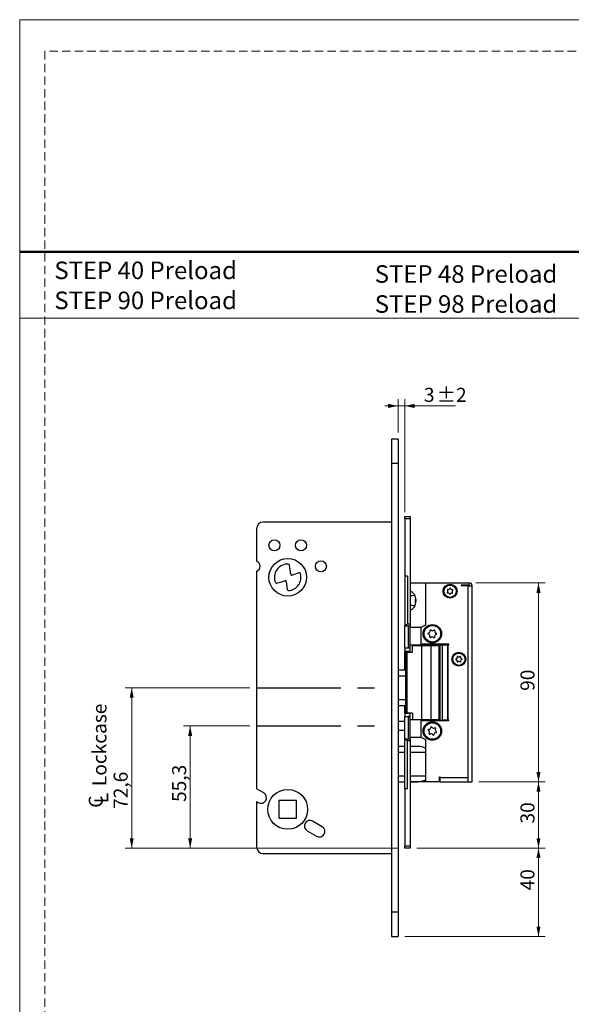
# Model space of a CAD drawing. Units: millimetres. Extents: x 0 to 210, y 0 to 297.
# Drawn here: x 0 to 83, y 148 to 297 of the extents above; entities that cross this region are included whole.
import ezdxf

# ---------------------------------------------------------------- set-up
doc = ezdxf.new("R2010")
doc.units = ezdxf.units.MM
doc.linetypes.add('CENTERX2', pattern=[20.32, 12.7, -2.54, 2.54, -2.54])
doc.linetypes.add('HIDDEN', pattern=[1.905, 1.27, -0.635])
doc.layers.add('STÖDLINJER', color=7, linetype='HIDDEN', plot=False)
doc.styles.add('SLDTEXTSTYLE0', font='TXT', dxfattribs={"width": 0.7})
doc.styles.add('SLDTEXTSTYLE1', font='TXT', dxfattribs={"width": 0.605})
doc.dimstyles.new('SLDDIMSTYLE0', dxfattribs={"dimtxt": 2.054655, "dimasz": 1.5, "dimexe": 0, "dimexo": 0.0625, "dimgap": 0.513664, "dimtad": 1, "dimdec": 1, "dimlfac": 3, "dimrnd": 1e-09, "dimzin": 12, "dimdsep": 46, "dimtxsty": 'SLDTEXTSTYLE1', "dimsah": 1, "dimcen": 0.09, "dimadec": 0, "dimazin": 3, "dimtfac": 1, "dimtdec": 1, "dimtofl": 0, "dimtmove": 0, "dimatfit": 3, "dimfxl": 0, "dimfrac": 2, "dimtolj": 1, "dimtzin": 12, "dimarcsym": 0})
doc.dimstyles.new('SLDDIMSTYLE1', dxfattribs={"dimtxt": 2.054655, "dimasz": 1.5, "dimexe": 0, "dimexo": 0.0625, "dimgap": 0.513664, "dimtad": 1, "dimdec": 1, "dimlfac": 3, "dimrnd": 1e-09, "dimzin": 12, "dimdsep": 46, "dimtxsty": 'SLDTEXTSTYLE1', "dimsah": 1, "dimcen": 0.09, "dimadec": 0, "dimazin": 3, "dimtol": 1, "dimtp": 2, "dimtm": 2, "dimtfac": 1, "dimtdec": 1, "dimtmove": 0, "dimatfit": 0, "dimfxl": 0, "dimfrac": 2, "dimtolj": 1, "dimarcsym": 0})

# ---------------------------------------------------------------- blocks, each defined once
blk = doc.blocks.new('SW_NOTE_0')
at = {"color": 0, "linetype": 'Continuous', "lineweight": 0, "char_height": 2.6458, "attachment_point": 1, "style": 'SLDTEXTSTYLE0'}
for s, insert in [('STEP 40 Preload', (0, 3.41)), ('STEP 90 Preload', (0, -1.12))]:
    blk.add_mtext(s, dxfattribs=dict(at, insert=insert))
blk = doc.blocks.new('SW_NOTE_1')
at = {"color": 0, "linetype": 'Continuous', "lineweight": 0, "char_height": 2.6458, "attachment_point": 1, "style": 'SLDTEXTSTYLE0'}
for s, insert in [('STEP 48 Preload', (0, 3.41)), ('STEP 98 Preload', (0, -1.12))]:
    blk.add_mtext(s, dxfattribs=dict(at, insert=insert))
blk = doc.blocks.new('_D')
at = {"color": 7, "linetype": 'Continuous', "lineweight": 18}
for p, q in [((34.69, 190.48), (24.69, 190.48)), ((25.69, 190.48), (25.69, 172.05)), ((57.03, 172.05), (24.69, 172.05))]:
    blk.add_line(p, q, dxfattribs=at)
for points in [[(25.69, 190.48), (25.38, 188.98), (26, 188.98)], [(25.69, 172.05), (26, 173.55), (25.38, 173.55)]]:
    blk.add_solid(points, dxfattribs=at)
at = {"color": 7, "linetype": 'Continuous', "lineweight": 18, "insert": (22.97, 179.02), "char_height": 2.117, "attachment_point": 1, "rotation": 90, "style": 'SLDTEXTSTYLE1'}
blk.add_mtext('55,3', dxfattribs=at)
blk = doc.blocks.new('SW_SYMBOL_MOD_CL')
at = {"color": 0, "linetype": 'Continuous', "lineweight": 18, "char_height": 776, "attachment_point": 5, "style": 'SLDTEXTSTYLE1'}
for s, insert in [('C', (400, 600)), ('L', (600, 300))]:
    blk.add_mtext(s, dxfattribs=dict(at, insert=insert))
blk = doc.blocks.new('_D_1')
at = {"color": 7, "linetype": 'Continuous', "lineweight": 18}
for p, q in [((34.69, 196.23), (15.88, 196.23)), ((16.88, 172.05), (16.88, 196.23)), ((57.03, 172.05), (15.88, 172.05))]:
    blk.add_line(p, q, dxfattribs=at)
for points in [[(16.88, 196.23), (16.57, 194.73), (17.19, 194.73)], [(16.88, 172.05), (17.19, 173.55), (16.57, 173.55)]]:
    blk.add_solid(points, dxfattribs=at)
at = {"color": 7, "linetype": 'Continuous', "lineweight": 18, "xscale": 0.002728526715850659, "yscale": 0.002728526715850659, "zscale": 0.002728526715850659, "rotation": 90.00000000000018}
blk.add_blockref('SW_SYMBOL_MOD_CL', (13.38, 177.97), dxfattribs=at)
at = {"color": 7, "linetype": 'Continuous', "lineweight": 18, "char_height": 2.117, "attachment_point": 1, "rotation": 90, "style": 'SLDTEXTSTYLE1'}
for s, insert in [('Lockcase', (10.96, 181.41)), ('72,6', (14.16, 177.97))]:
    blk.add_mtext(s, dxfattribs=dict(at, insert=insert))
blk = doc.blocks.new('_D_2')
at = {"color": 7, "linetype": 'Continuous', "lineweight": 18}
for p, q in [((59.86, 172.05), (79.19, 172.05)), ((78.19, 172.05), (78.19, 158.73)), ((58.03, 158.73), (79.19, 158.73))]:
    blk.add_line(p, q, dxfattribs=at)
for points in [[(78.19, 172.05), (77.88, 170.55), (78.5, 170.55)], [(78.19, 158.73), (78.5, 160.23), (77.88, 160.23)]]:
    blk.add_solid(points, dxfattribs=at)
at = {"color": 7, "linetype": 'Continuous', "lineweight": 18, "insert": (75.47, 165.68), "char_height": 2.117, "attachment_point": 1, "rotation": 90, "style": 'SLDTEXTSTYLE1'}
blk.add_mtext('40', dxfattribs=at)
blk = doc.blocks.new('_D_3')
at = {"color": 7, "linetype": 'Continuous', "lineweight": 18}
for p, q in [((57.03, 234.73), (57.03, 239.75)), ((58.03, 222.72), (58.03, 239.75)), ((57.03, 238.75), (55.03, 238.75)), ((57.03, 238.75), (58.03, 238.75)), ((58.03, 238.75), (65.68, 238.75))]:
    blk.add_line(p, q, dxfattribs=at)
for points in [[(57.03, 238.75), (55.53, 239.06), (55.53, 238.44)], [(58.03, 238.75), (59.53, 238.44), (59.53, 239.06)]]:
    blk.add_solid(points, dxfattribs=at)
at = {"color": 7, "linetype": 'Continuous', "lineweight": 18, "attachment_point": 1, "style": 'SLDTEXTSTYLE1'}
for s, insert, char_height in [('3', (60.92, 241.48), 2.12), ('±2', (62.87, 241.48), 2.117)]:
    blk.add_mtext(s, dxfattribs=dict(at, insert=insert, char_height=char_height))
blk = doc.blocks.new('_D_4')
at = {"color": 7, "linetype": 'Continuous', "lineweight": 18}
for p, q in [((69.19, 182.05), (79.19, 182.05)), ((78.19, 182.05), (78.19, 172.05)), ((59.86, 172.05), (79.19, 172.05))]:
    blk.add_line(p, q, dxfattribs=at)
for points in [[(78.19, 182.05), (77.88, 180.55), (78.5, 180.55)], [(78.19, 172.05), (78.5, 173.55), (77.88, 173.55)]]:
    blk.add_solid(points, dxfattribs=at)
at = {"color": 7, "linetype": 'Continuous', "lineweight": 18, "insert": (75.47, 175.77), "char_height": 2.117, "attachment_point": 1, "rotation": 90, "style": 'SLDTEXTSTYLE1'}
blk.add_mtext('30', dxfattribs=at)
blk = doc.blocks.new('_D_5')
at = {"color": 7, "linetype": 'Continuous', "lineweight": 18}
for p, q in [((68.76, 212.05), (79.19, 212.05)), ((78.19, 182.05), (78.19, 212.05)), ((69.19, 182.05), (79.19, 182.05))]:
    blk.add_line(p, q, dxfattribs=at)
for points in [[(78.19, 212.05), (77.88, 210.55), (78.5, 210.55)], [(78.19, 182.05), (78.5, 183.55), (77.88, 183.55)]]:
    blk.add_solid(points, dxfattribs=at)
at = {"color": 7, "linetype": 'Continuous', "lineweight": 18, "insert": (75.47, 195.77), "char_height": 2.117, "attachment_point": 1, "rotation": 90, "style": 'SLDTEXTSTYLE1'}
blk.add_mtext('90', dxfattribs=at)

msp = doc.modelspace()

# ---------------------------------------------------------------- linework, layer by layer
at = {"color": 7, "linetype": 'Continuous', "lineweight": 18}
for p, q in [((0, 297), (210, 297)), ((0, 0), (0, 297)), ((0, 252), (210, 252))]:
    msp.add_line(p, q, dxfattribs=at)
at = {"color": 7, "linetype": 'Continuous', "lineweight": 50}
msp.add_line((0, 262), (210, 262), dxfattribs=at)
at = {"color": 7, "linetype": 'Continuous', "lineweight": 25}
for p, q in [((57.027, 233.735), (56.027, 233.735)), ((56.027, 233.735), (56.027, 230.068)), ((57.027, 233.735), (57.027, 230.068)), ((57.027, 230.068), (56.027, 230.068)), ((56.027, 230.068), (56.027, 162.401)), ((57.027, 230.068), (57.027, 162.401)), ((58.027, 222.051), (58.861, 222.051)), ((58.027, 221.718), (58.027, 222.051)), ((58.861, 221.718), (58.027, 221.718)), ((58.027, 221.718), (58.027, 213.051)), ((58.861, 222.051), (58.861, 221.718)), ((58.861, 221.718), (58.861, 205.885)), ((35.694, 220.235), (35.694, 215.345)), ((56.027, 221.235), (36.694, 221.235)), ((40.839, 213.376), (40.663, 214.753)), ((35.694, 213.79), (35.694, 181.002)), ((38.766, 212.002), (39.962, 212.374)), ((42.107, 213.566), (41.054, 213.238)), ((58.027, 213.051), (58.027, 205.551)), ((58.444, 213.051), (58.027, 213.051)), ((58.444, 213.051), (58.444, 205.885)), ((40.177, 212.236), (40.329, 211.05)), ((58.861, 212.051), (61.194, 212.051)), ((61.194, 205.718), (61.194, 212.051)), ((61.194, 212.051), (67.761, 212.051)), ((63.994, 212.075), (63.994, 212.051)), ((63.994, 212.075), (65.561, 212.075)), ((65.561, 212.051), (65.561, 212.075)), ((67.761, 211.718), (66.527, 211.718)), ((66.527, 211.718), (66.527, 211.618)), ((67.527, 211.618), (66.527, 211.618)), ((67.527, 211.618), (67.527, 182.718)), ((67.527, 211.618), (68.194, 211.618)), ((67.761, 211.718), (67.761, 212.051)), ((68.194, 182.051), (68.194, 211.618)), ((58.027, 205.551), (58.036, 205.551)), ((58.027, 205.385), (58.027, 205.551)), ((58.027, 202.218), (58.027, 205.385)), ((58.861, 205.551), (58.036, 205.551)), ((58.444, 205.885), (58.861, 205.885)), ((58.527, 205.551), (58.527, 202.218)), ((58.861, 205.885), (58.861, 205.551)), ((58.861, 202.218), (58.861, 205.551)), ((58.861, 205.385), (60.527, 205.385)), ((60.527, 205.385), (61.194, 205.718)), ((60.527, 202.801), (60.527, 205.385)), ((58.527, 202.218), (58.027, 202.218)), ((58.027, 202.218), (58.027, 201.718)), ((58.861, 202.218), (58.527, 202.218)), ((58.861, 202.718), (60.527, 202.718)), ((58.861, 201.718), (58.861, 202.218)), ((59.187, 201.618), (59.187, 202.618)), ((59.187, 202.618), (60.55, 202.618)), ((59.861, 202.618), (59.861, 202.718)), ((60.027, 202.618), (60.027, 202.651)), ((60.027, 202.651), (60.685, 202.651)), ((60.527, 202.801), (60.527, 202.718)), ((64.693, 202.801), (60.527, 202.801)), ((63.294, 202.718), (60.527, 202.718)), ((60.55, 202.618), (60.55, 191.418)), ((60.55, 202.618), (61.942, 202.618)), ((60.685, 202.651), (60.685, 202.618)), ((60.685, 202.651), (61.414, 202.651)), ((61.414, 202.618), (61.414, 202.651)), ((62.742, 202.651), (61.414, 202.651)), ((61.942, 202.618), (61.942, 191.418)), ((61.942, 202.618), (62.771, 202.618)), ((62.742, 202.618), (62.742, 202.651)), ((62.771, 202.618), (62.777, 202.618)), ((63.205, 191.578), (63.205, 202.458)), ((63.294, 202.801), (63.294, 202.718)), ((63.367, 202.718), (63.294, 202.718)), ((63.367, 191.368), (63.367, 202.735)), ((63.367, 202.735), (63.708, 202.735)), ((63.708, 191.368), (63.708, 202.735)), ((63.708, 202.735), (64.479, 202.735)), ((64.127, 202.735), (64.127, 202.801)), ((64.479, 202.735), (64.479, 191.368)), ((64.593, 202.735), (64.479, 202.735)), ((64.593, 191.368), (64.593, 202.735)), ((64.593, 202.735), (64.693, 202.735)), ((64.693, 202.735), (64.693, 202.801)), ((58.027, 198.901), (58.027, 201.718)), ((58.861, 201.718), (58.027, 201.718)), ((58.137, 201.618), (58.137, 192.418)), ((58.137, 201.618), (58.347, 201.618)), ((58.347, 201.618), (58.347, 192.418)), ((58.347, 201.618), (59.187, 201.618)), ((58.861, 201.618), (58.861, 201.718)), ((58.137, 198.901), (57.027, 198.901)), ((58.137, 197.998), (57.027, 197.998)), ((57.027, 194.471), (58.137, 194.471)), ((57.027, 193.568), (58.137, 193.568)), ((58.027, 192.385), (58.027, 193.568)), ((58.027, 192.385), (58.861, 192.385)), ((58.027, 192.385), (58.027, 191.885)), ((58.027, 191.885), (58.527, 191.885)), ((58.027, 188.718), (58.027, 191.885)), ((58.347, 192.418), (58.137, 192.418)), ((59.187, 192.418), (58.347, 192.418)), ((58.527, 191.885), (58.527, 188.551)), ((58.861, 191.885), (58.527, 191.885)), ((58.861, 192.385), (58.861, 192.418)), ((58.861, 191.885), (58.861, 192.385)), ((58.861, 188.551), (58.861, 191.885)), ((59.187, 192.418), (59.187, 191.418)), ((58.027, 191.151), (57.027, 191.151)), ((60.527, 191.385), (58.861, 191.385)), ((60.55, 191.418), (59.187, 191.418)), ((59.861, 191.385), (59.861, 191.418)), ((60.027, 191.385), (60.027, 191.418)), ((60.527, 191.385), (60.527, 191.301)), ((60.527, 191.385), (63.294, 191.385)), ((60.527, 188.718), (60.527, 191.301)), ((60.527, 191.301), (64.693, 191.301)), ((61.942, 191.418), (60.55, 191.418)), ((60.685, 191.418), (60.685, 191.385)), ((61.414, 191.418), (61.414, 191.385)), ((62.771, 191.418), (61.942, 191.418)), ((62.777, 191.418), (62.771, 191.418)), ((63.006, 191.418), (63.006, 191.385)), ((63.294, 191.301), (63.294, 191.385)), ((63.367, 191.368), (63.708, 191.368)), ((64.479, 191.368), (63.708, 191.368)), ((64.479, 191.368), (64.593, 191.368)), ((64.693, 191.368), (64.593, 191.368)), ((64.693, 191.301), (64.693, 191.368)), ((58.027, 189.818), (57.027, 189.818)), ((58.027, 188.551), (58.027, 188.718)), ((60.527, 188.718), (58.861, 188.718)), ((61.194, 188.385), (60.527, 188.718)), ((58.027, 187.401), (57.027, 187.401)), ((58.027, 181.051), (58.027, 188.551)), ((58.036, 188.551), (58.027, 188.551)), ((58.036, 188.551), (58.861, 188.551)), ((58.444, 181.051), (58.444, 188.218)), ((58.861, 188.218), (58.444, 188.218)), ((58.861, 188.551), (58.861, 188.218)), ((58.861, 188.218), (58.861, 172.385)), ((60.006, 187.401), (58.861, 187.401)), ((61.194, 182.051), (61.194, 188.385)), ((58.027, 186.498), (57.027, 186.498)), ((61.194, 186.498), (58.861, 186.498)), ((57.027, 182.971), (58.027, 182.971)), ((58.861, 182.971), (61.194, 182.971)), ((63.261, 182.818), (63.361, 182.818)), ((63.261, 182.051), (63.261, 182.818)), ((63.294, 182.051), (63.294, 182.818)), ((63.361, 182.818), (63.361, 182.718)), ((63.361, 182.718), (67.527, 182.718)), ((63.361, 182.051), (63.361, 182.718)), ((67.527, 182.718), (67.527, 182.051)), ((57.027, 182.068), (58.027, 182.068)), ((58.861, 182.068), (60.006, 182.068)), ((61.194, 182.051), (58.861, 182.051)), ((63.261, 182.051), (61.194, 182.051)), ((63.294, 182.051), (63.261, 182.051)), ((63.361, 182.051), (63.294, 182.051)), ((63.361, 182.051), (67.527, 182.051)), ((67.527, 182.051), (68.194, 182.051)), ((36.777, 180.376), (35.694, 181.002)), ((58.027, 181.051), (58.027, 172.385)), ((58.027, 181.051), (58.444, 181.051)), ((35.694, 179.077), (35.944, 178.933)), ((35.694, 179.077), (35.694, 172.235)), ((41.727, 179.235), (39.061, 179.235)), ((39.061, 179.235), (39.061, 176.568)), ((41.727, 176.568), (41.727, 179.235)), ((39.061, 176.568), (41.727, 176.568)), ((45.587, 175.29), (44.144, 176.123)), ((43.311, 174.68), (44.754, 173.846)), ((58.027, 172.385), (58.861, 172.385)), ((58.027, 172.051), (58.027, 172.385)), ((58.861, 172.385), (58.861, 172.051)), ((36.694, 171.235), (56.027, 171.235)), ((58.861, 172.051), (58.027, 172.051)), ((57.027, 162.401), (56.027, 162.401)), ((56.027, 162.401), (56.027, 158.735)), ((57.027, 162.401), (57.027, 158.735)), ((56.027, 158.735), (57.027, 158.735))]:
    msp.add_line(p, q, dxfattribs=at)
at = {"color": 7, "linetype": 'CENTERX2'}
for p, q in [((35.694, 196.235), (56.027, 196.235)), ((35.694, 190.485), (56.027, 190.485))]:
    msp.add_line(p, q, dxfattribs=at)
at = {"color": 7, "linetype": 'Continuous', "lineweight": 25}
for centre, radius in [((38.394, 217.735), 0.833), ((42.394, 217.735), 0.833), ((40.394, 212.901), 2.833), ((45.394, 214.568), 0.833), ((64.861, 210.801), 1.05), ((64.861, 210.801), 0.933), ((62.194, 204.385), 1.4), ((62.194, 204.385), 1.25), ((66.194, 200.551), 1.05), ((66.194, 200.551), 0.933), ((62.194, 189.718), 1.4), ((62.194, 189.718), 1.25), ((40.394, 177.901), 3)]:
    msp.add_circle(centre, radius, dxfattribs=at)
for centre, radius, start, end in [((36.694, 220.235), 1, 90, 180), ((35.394, 214.568), 0.833, 291.1002, 68.8998), ((40.394, 212.901), 2, 86.75667, 203.81242), ((40.498, 214.732), 0.167, 7.29659, 86.75667), ((40.012, 212.215), 0.167, 7.29659, 107.29659), ((40.394, 212.901), 2, 273.13998, 16.00338), ((41.005, 213.397), 0.167, 187.29659, 287.29659), ((42.156, 213.407), 0.167, 16.00338, 107.29659), ((38.717, 212.161), 0.167, 203.81242, 287.29659), ((40.494, 211.071), 0.167, 187.29659, 273.13998), ((64.323, 210.836), 0.214, 309.40454, 43.27591), ((64.524, 211.025), 0.0625, 69.40454, 223.27591), ((64.621, 211.284), 0.214, 249.40454, 343.27591), ((64.886, 211.205), 0.0625, 9.40454, 163.27591), ((65.159, 211.25), 0.214, 189.40454, 283.27591), ((65.398, 210.767), 0.214, 129.40454, 223.27591), ((65.223, 210.981), 0.0625, 309.40454, 103.27591), ((67.761, 211.618), 0.433, 0, 90), ((67.761, 211.618), 0.1, 0, 90), ((59.257, 209.53), 0.604, 51.52996, 130.98246), ((64.498, 210.622), 0.0625, 129.40454, 283.27591), ((64.562, 210.353), 0.214, 9.40454, 103.27591), ((64.835, 210.398), 0.0625, 189.40454, 343.27591), ((65.1, 210.318), 0.214, 69.40454, 163.27591), ((65.197, 210.577), 0.0625, 249.40454, 43.27591), ((59.257, 209.24), 0.604, 229.03154, 308.45604), ((61.931, 204.89), 0.0882, 40.54925, 194.42063), ((62.227, 205.144), 0.302, 220.54925, 314.42063), ((62.5, 204.865), 0.0882, 340.54925, 134.42063), ((61.624, 204.41), 0.0882, 100.54925, 254.42063), ((61.52, 204.034), 0.302, 340.54925, 74.42063), ((61.553, 204.793), 0.302, 280.54925, 14.42063), ((61.887, 203.904), 0.0882, 160.54925, 314.42063), ((62.161, 203.625), 0.302, 40.54925, 134.42063), ((62.457, 203.879), 0.0882, 220.54925, 14.42063), ((62.835, 203.976), 0.302, 100.54925, 194.42063), ((62.868, 204.735), 0.302, 160.54925, 254.42063), ((62.763, 204.36), 0.0882, 280.54925, 74.42063), ((65.79, 200.538), 0.0625, 104.89479, 258.76616), ((65.719, 200.806), 0.214, 284.89479, 18.76616), ((65.736, 200.267), 0.214, 344.89479, 78.76616), ((65.981, 200.895), 0.0625, 44.89479, 198.76616), ((66.177, 201.09), 0.214, 224.89479, 318.76616), ((66.385, 200.908), 0.0625, 344.89479, 138.76616), ((66.652, 200.835), 0.214, 164.89479, 258.76616), ((66.669, 200.297), 0.214, 104.89479, 198.76616), ((66.598, 200.564), 0.0625, 284.89479, 78.76616), ((66.003, 200.195), 0.0625, 164.89479, 318.76616), ((66.211, 200.013), 0.214, 44.89479, 138.76616), ((66.407, 200.208), 0.0625, 224.89479, 18.76616), ((61.65, 190.249), 0.302, 268.77323, 2.6446), ((62.04, 190.267), 0.0882, 28.77323, 182.6446), ((62.382, 190.455), 0.302, 208.77323, 302.6446), ((62.592, 190.126), 0.0882, 328.77323, 122.6446), ((62.926, 189.924), 0.302, 148.77323, 242.6446), ((61.641, 189.859), 0.0882, 88.77323, 242.6446), ((61.462, 189.512), 0.302, 328.77323, 62.6446), ((61.796, 189.31), 0.0882, 148.77323, 302.6446), ((62.006, 188.981), 0.302, 28.77323, 122.6446), ((62.348, 189.169), 0.0882, 208.77323, 2.6446), ((62.738, 189.187), 0.302, 88.77323, 182.6446), ((62.746, 189.577), 0.0882, 268.77323, 62.6446), ((36.361, 179.654), 0.833, 240, 60), ((43.727, 175.401), 0.833, 60, 240), ((45.171, 174.568), 0.833, 240, 60), ((36.694, 172.235), 1, 180, 270)]:
    msp.add_arc(centre, radius, start, end, dxfattribs=at)
for centre, major_axis, ratio, start_param, end_param in [((58.738, 209.385), (0, 1.4), 0.7120739, 3.2650782, 6.1596997), ((60.448, 209.385), (-0.849, 0), 0.8829476, 5.785204, 6.7811666), ((62.777, 201.951), (0, 0.667), 0.9868276, 5.575027, 6.2831853), ((62.777, 192.085), (0, 0.667), 0.9868276, 3.1415927, 3.849751), ((60.006, 184.735), (0, 2.667), 0.9556208, 5.7981598, 6.2831853), ((60.006, 184.735), (0, 2.667), 0.9556208, 3.1415927, 3.6266182)]:
    msp.add_ellipse(centre, major_axis=major_axis, ratio=ratio, start_param=start_param, end_param=end_param, dxfattribs=at)
for points, knots in [([(58.036, 205.551), (58.04, 205.552), (58.048, 205.554), (58.068, 205.565), (58.091, 205.581), (58.117, 205.601), (58.142, 205.621), (58.167, 205.641), (58.193, 205.663), (58.217, 205.684), (58.244, 205.708), (58.27, 205.73), (58.296, 205.753), (58.315, 205.77), (58.336, 205.788), (58.356, 205.806), (58.38, 205.828), (58.409, 205.854), (58.432, 205.874), (58.443, 205.884), (58.444, 205.885)], [0, 0, 0, 0, 0.0764631, 0.1542335, 0.230338, 0.3072603, 0.3650293, 0.4232504, 0.4826969, 0.5424905, 0.5822706, 0.6620477, 0.7020522, 0.7427208, 0.7834543, 0.8244034, 0.8654131, 0.9308439, 0.9965071, 1, 1, 1, 1]), ([(63.205, 202.458), (63.197, 202.464), (63.13, 202.52), (62.991, 202.597), (62.84, 202.611), (62.771, 202.618)], [0, 0, 0, 0, 0.0610074, 0.5651014, 1, 1, 1, 1]), ([(62.771, 191.418), (62.853, 191.426), (63.014, 191.442), (63.142, 191.533), (63.205, 191.578)], [0, 0, 0, 0, 0.5064981, 1, 1, 1, 1]), ([(58.444, 188.218), (58.443, 188.218), (58.432, 188.229), (58.409, 188.249), (58.377, 188.277), (58.348, 188.303), (58.322, 188.327), (58.299, 188.347), (58.278, 188.366), (58.252, 188.389), (58.223, 188.413), (58.195, 188.438), (58.166, 188.462), (58.141, 188.482), (58.115, 188.503), (58.092, 188.521), (58.072, 188.535), (58.055, 188.545), (58.043, 188.55), (58.038, 188.551), (58.036, 188.551)], [0, 0, 0, 0, 0.0034928, 0.0689215, 0.1345808, 0.1941695, 0.2439922, 0.2939304, 0.3346315, 0.3754042, 0.4574776, 0.5153929, 0.5643365, 0.6529874, 0.6926751, 0.7687822, 0.8456946, 0.8837609, 0.960835, 1, 1, 1, 1])]:
    msp.add_open_spline(points, degree=3, knots=knots, dxfattribs=at)
at = {"layer": 'STÖDLINJER', "color": 7, "lineweight": 18}
for p, q in [((205.771, 292.261), (3.788, 292.261)), ((3.788, 292.261), (3.788, 3.898))]:
    msp.add_line(p, q, dxfattribs=at)

# ---------------------------------------------------------------- block references
at = {"color": 7, "linetype": 'Continuous', "lineweight": 0}
for name, p in [('SW_NOTE_0', (5.22, 257.111)), ('SW_NOTE_1', (53.51, 256.56))]:
    msp.add_blockref(name, p, dxfattribs=at)

# ---------------------------------------------------------------- dimensions: what is measured, and where the dimension line sits
at = {"color": 7, "linetype": 'Continuous', "lineweight": 18}
dim = msp.add_linear_dim(base=(58.027, 238.747), p1=(57.027, 233.735), p2=(58.027, 221.718), dimstyle='SLDDIMSTYLE1', dxfattribs=at)
dim.commit()
dim.dimension.update_dxf_attribs({"geometry": '_D_3', "text_midpoint": (63.299, 238.747), "dimtype": 160})
for base, p1, p2, picture, middle in [((78.194, 212.051), (68.194, 182.051), (67.761, 212.051), '_D_5', (78.194, 197.051)), ((25.694, 172.051), (35.694, 190.485), (58.027, 172.051), '_D', (25.694, 181.268)), ((78.194, 172.051), (68.194, 182.051), (58.861, 172.051), '_D_4', (78.194, 177.051)), ((78.1939, 158.7346), (58.8606, 172.0513), (57.0272, 158.7346), '_D_2', (78.1939, 166.9704))]:
    dim = msp.add_linear_dim(base=base, p1=p1, p2=p2, angle=90, dimstyle='SLDDIMSTYLE0', dxfattribs=at)
    dim.commit()
    dim.dimension.update_dxf_attribs({"geometry": picture, "text_midpoint": middle, "dimtype": 160})
dim = msp.add_linear_dim(base=(16.884, 196.235), p1=(58.027, 172.051), p2=(35.694, 196.235), angle=90, text='{\\fGDT;q}Lockcase\\P<>', dimstyle='SLDDIMSTYLE0', dxfattribs=at)
dim.commit()
dim.dimension.update_dxf_attribs({"geometry": '_D_1', "text_midpoint": (16.884, 184.575), "dimtype": 160})

doc.saveas('drawing.dxf')
